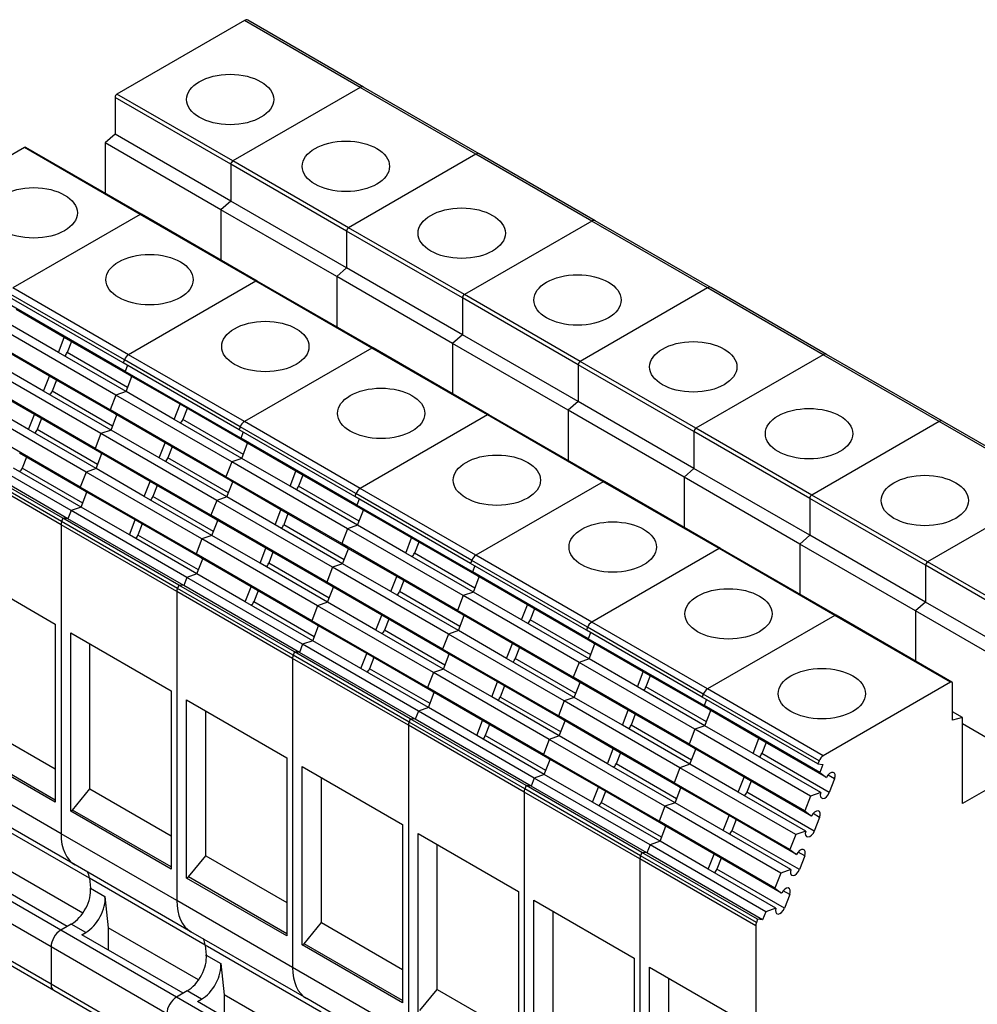
# Model space of a CAD drawing. Units: millimetres. Extents: x 0 to 1485, y 0 to 1050.
# Drawn here: x 1185 to 1255, y 790 to 862 of the extents above; entities that cross this region are included whole.
import ezdxf

# ---------------------------------------------------------------- set-up
doc = ezdxf.new("R2010")
doc.units = ezdxf.units.MM
doc.header["$LTSCALE"] = 5
doc.layers.add('Aristas tangentes visibles(ISO)', color=7, linetype='Continuous', lineweight=25)
doc.layers.add('Visible Edges(ISO)', color=7, linetype='Continuous', lineweight=25)

msp = doc.modelspace()

# ---------------------------------------------------------------- linework, layer by layer
at = {"layer": 'Aristas tangentes visibles(ISO)'}
for p, q in [((1210.198, 857.145), (1201.713, 862.044)), ((1200.864, 851.756), (1192.379, 856.655)), ((1218.683, 852.246), (1210.198, 857.145)), ((1200.723, 851.511), (1192.238, 856.41)), ((1194.076, 847.837), (1185.591, 852.736)), ((1209.35, 846.857), (1200.864, 851.756)), ((1227.169, 847.347), (1218.683, 852.246)), ((1209.208, 846.612), (1200.723, 851.511)), ((1202.561, 842.938), (1194.076, 847.837)), ((1235.654, 842.448), (1227.169, 847.347)), ((1217.694, 841.713), (1209.208, 846.612)), ((1217.835, 841.958), (1209.35, 846.857)), ((1211.047, 838.039), (1202.561, 842.938)), ((1193.228, 837.549), (1184.742, 842.448)), ((1244.139, 837.549), (1235.654, 842.448)), ((1192.921, 837.168), (1184.436, 842.067)), ((1226.179, 836.814), (1217.694, 841.713)), ((1226.32, 837.059), (1217.835, 841.958)), ((1219.532, 833.14), (1211.047, 838.039)), ((1193.154, 835.148), (1188.72, 837.708)), ((1201.407, 832.269), (1192.921, 837.168)), ((1201.713, 832.65), (1193.228, 837.549)), ((1252.625, 832.65), (1244.139, 837.549)), ((1234.664, 831.915), (1226.179, 836.814)), ((1234.806, 832.16), (1226.32, 837.059)), ((1192.058, 832.324), (1187.624, 834.884)), ((1228.017, 828.241), (1219.532, 833.14)), ((1201.639, 830.249), (1197.205, 832.809)), ((1209.892, 827.37), (1201.407, 832.269)), ((1210.198, 827.751), (1201.713, 832.65)), ((1243.291, 827.261), (1234.806, 832.16)), ((1261.11, 827.751), (1252.625, 832.65)), ((1190.962, 829.499), (1186.528, 832.059)), ((1243.149, 827.016), (1234.664, 831.915)), ((1188.278, 825.09), (1179.793, 829.989)), ((1188.325, 825.322), (1179.84, 830.221)), ((1200.543, 827.425), (1196.109, 829.985)), ((1189.866, 826.675), (1185.432, 829.235)), ((1210.124, 825.35), (1205.69, 827.91)), ((1236.503, 823.342), (1228.017, 828.241)), ((1199.447, 824.601), (1195.013, 827.16)), ((1218.377, 822.471), (1209.892, 827.37)), ((1218.683, 822.852), (1210.198, 827.751)), ((1251.776, 822.362), (1243.291, 827.261)), ((1251.635, 822.117), (1243.149, 827.016)), ((1196.763, 820.191), (1188.278, 825.09)), ((1196.811, 820.423), (1188.325, 825.322)), ((1209.028, 822.526), (1204.595, 825.086)), ((1198.351, 821.776), (1193.918, 824.336)), ((1218.609, 820.451), (1214.176, 823.011)), ((1227.169, 817.953), (1218.683, 822.852)), ((1244.988, 818.443), (1236.503, 823.342)), ((1207.932, 819.702), (1203.499, 822.261)), ((1226.863, 817.572), (1218.377, 822.471)), ((1260.12, 817.218), (1251.635, 822.117)), ((1260.261, 817.463), (1251.776, 822.362)), ((1205.248, 815.292), (1196.763, 820.191)), ((1205.296, 815.524), (1196.811, 820.423)), ((1217.514, 817.627), (1213.08, 820.187)), ((1206.837, 816.877), (1202.403, 819.437)), ((1253.473, 813.544), (1244.988, 818.443)), ((1227.095, 815.552), (1222.661, 818.112)), ((1235.654, 813.054), (1227.169, 817.953)), ((1216.418, 814.803), (1211.984, 817.362)), ((1235.348, 812.673), (1226.863, 817.572)), ((1213.781, 810.625), (1205.296, 815.524)), ((1213.734, 810.393), (1205.248, 815.292)), ((1225.999, 812.728), (1221.565, 815.288)), ((1215.322, 811.978), (1210.888, 814.538)), ((1235.58, 810.653), (1231.146, 813.213)), ((1243.833, 807.774), (1235.348, 812.673)), ((1244.139, 808.155), (1235.654, 813.054)), ((1224.903, 809.904), (1220.469, 812.463)), ((1222.266, 805.726), (1213.781, 810.625)), ((1222.219, 805.494), (1213.734, 810.393)), ((1234.484, 807.829), (1230.05, 810.389)), ((1223.807, 807.079), (1219.373, 809.639)), ((1244.581, 805.456), (1239.632, 808.314)), ((1233.388, 805.005), (1228.955, 807.564)), ((1188.278, 802.441), (1179.793, 807.34)), ((1244.97, 806.458), (1244.487, 806.737)), ((1230.704, 800.595), (1222.219, 805.494)), ((1230.752, 800.827), (1222.266, 805.726)), ((1243.485, 802.632), (1238.536, 805.49)), ((1232.292, 802.18), (1227.859, 804.74)), ((1190.362, 799.173), (1181.876, 804.072)), ((1243.874, 803.634), (1243.391, 803.913)), ((1242.39, 799.808), (1237.44, 802.665)), ((1196.763, 797.542), (1188.278, 802.441)), ((1242.778, 800.81), (1242.295, 801.088)), ((1239.19, 795.697), (1230.704, 800.595)), ((1239.237, 795.928), (1230.752, 800.827)), ((1188.256, 795.372), (1179.77, 800.271)), ((1241.294, 796.983), (1236.344, 799.841)), ((1187.549, 794.147), (1179.063, 799.046)), ((1198.847, 794.274), (1190.362, 799.173)), ((1190.438, 798.452), (1191.499, 797.84)), ((1241.682, 797.985), (1241.2, 798.264)), ((1205.248, 792.643), (1196.763, 797.542)), ((1187.549, 791.404), (1179.063, 796.303)), ((1196.741, 790.473), (1188.256, 795.372)), ((1190.094, 795.208), (1189.033, 795.821)), ((1196.034, 789.248), (1187.549, 794.147)), ((1207.332, 789.375), (1198.847, 794.274)), ((1198.923, 793.553), (1199.984, 792.941)), ((1213.734, 787.744), (1205.248, 792.643)), ((1196.034, 786.505), (1187.549, 791.404)), ((1205.226, 785.574), (1196.741, 790.473)), ((1198.579, 790.309), (1197.519, 790.922))]:
    msp.add_line(p, q, dxfattribs=at)
at = {"layer": 'Visible Edges(ISO)'}
for p, q in [((1201.713, 862.044), (1192.379, 856.655)), ((1210.448, 857.169), (1201.963, 862.068)), ((1210.198, 857.145), (1200.864, 851.756)), ((1210.198, 857.145), (1200.864, 851.756)), ((1218.933, 852.27), (1210.448, 857.169)), ((1192.238, 856.41), (1192.238, 853.714)), ((1192.238, 853.714), (1191.513, 853.071)), ((1199.998, 848.172), (1191.513, 853.071)), ((1191.513, 853.071), (1191.513, 849.384)), ((1200.723, 848.815), (1192.238, 853.714)), ((1185.591, 852.736), (1176.257, 847.347)), ((1194.176, 847.847), (1185.691, 852.746)), ((1218.683, 852.246), (1209.35, 846.857)), ((1218.683, 852.246), (1209.35, 846.857)), ((1227.419, 847.371), (1218.933, 852.27)), ((1200.723, 851.511), (1200.723, 848.815)), ((1200.723, 851.511), (1200.723, 848.815)), ((1200.723, 848.815), (1199.998, 848.172)), ((1200.723, 848.815), (1199.998, 848.172)), ((1209.208, 843.916), (1200.723, 848.815)), ((1208.483, 843.273), (1199.998, 848.172)), ((1199.998, 848.172), (1199.998, 844.485)), ((1199.998, 848.172), (1199.998, 844.485)), ((1194.076, 847.837), (1184.742, 842.448)), ((1194.076, 847.837), (1184.742, 842.448)), ((1202.661, 842.948), (1194.176, 847.847)), ((1227.169, 847.347), (1217.835, 841.958)), ((1227.169, 847.347), (1217.835, 841.958)), ((1235.904, 842.473), (1227.419, 847.371)), ((1209.208, 846.612), (1209.208, 843.916)), ((1209.208, 846.612), (1209.208, 843.916)), ((1209.208, 843.916), (1208.483, 843.273)), ((1209.208, 843.916), (1208.483, 843.273)), ((1217.694, 839.017), (1209.208, 843.916)), ((1202.561, 842.938), (1193.228, 837.549)), ((1202.561, 842.938), (1193.228, 837.549)), ((1211.147, 838.049), (1202.661, 842.948)), ((1216.969, 838.374), (1208.483, 843.273)), ((1208.483, 843.273), (1208.483, 839.586)), ((1208.483, 843.273), (1208.483, 839.586)), ((1235.654, 842.448), (1226.32, 837.059)), ((1235.654, 842.448), (1226.32, 837.059)), ((1244.389, 837.574), (1235.904, 842.473)), ((1192.838, 836.952), (1184.352, 841.851)), ((1217.694, 841.713), (1217.694, 839.017)), ((1217.694, 841.713), (1217.694, 839.017)), ((1192.975, 836.327), (1184.49, 841.226)), ((1188.518, 838.815), (1184.982, 840.856)), ((1192.303, 834.595), (1183.818, 839.494)), ((1188.09, 837.712), (1184.554, 839.754)), ((1188.09, 837.712), (1188.518, 838.815)), ((1193.467, 835.957), (1188.518, 838.815)), ((1217.694, 839.017), (1216.969, 838.374)), ((1217.694, 839.017), (1216.969, 838.374)), ((1226.179, 834.118), (1217.694, 839.017)), ((1191.879, 833.502), (1183.394, 838.401)), ((1187.422, 835.99), (1183.886, 838.032)), ((1189.034, 838.517), (1188.72, 837.708)), ((1211.047, 838.039), (1201.713, 832.65)), ((1211.047, 838.039), (1201.713, 832.65)), ((1219.632, 833.15), (1211.147, 838.049)), ((1225.454, 833.475), (1216.969, 838.374)), ((1216.969, 838.374), (1216.969, 834.687)), ((1216.969, 838.374), (1216.969, 834.687)), ((1193.04, 834.855), (1188.09, 837.712)), ((1192.921, 837.168), (1192.838, 836.952)), ((1192.921, 837.168), (1192.838, 836.952)), ((1244.139, 837.549), (1234.806, 832.16)), ((1244.139, 837.549), (1234.806, 832.16)), ((1252.875, 832.675), (1244.389, 837.574)), ((1191.207, 831.77), (1182.722, 836.669)), ((1186.994, 834.888), (1183.458, 836.929)), ((1201.323, 832.053), (1192.838, 836.952)), ((1193.148, 836.773), (1192.975, 836.327)), ((1193.148, 836.773), (1192.975, 836.327)), ((1226.179, 836.814), (1226.179, 834.118)), ((1226.179, 836.814), (1226.179, 834.118)), ((1186.994, 834.888), (1187.422, 835.99)), ((1192.371, 833.133), (1187.422, 835.99)), ((1201.46, 831.428), (1192.975, 836.327)), ((1192.975, 836.327), (1193.467, 835.957)), ((1192.975, 836.327), (1193.467, 835.957)), ((1193.04, 834.855), (1193.467, 835.957)), ((1197.003, 833.916), (1193.467, 835.957)), ((1190.783, 830.678), (1182.298, 835.577)), ((1186.326, 833.166), (1182.79, 835.207)), ((1187.938, 835.692), (1187.624, 834.884)), ((1191.944, 832.03), (1186.994, 834.888)), ((1192.303, 834.595), (1191.879, 833.502)), ((1192.303, 834.595), (1191.879, 833.502)), ((1193.04, 834.855), (1192.303, 834.595)), ((1193.04, 834.855), (1192.303, 834.595)), ((1200.789, 829.696), (1192.303, 834.595)), ((1196.575, 832.813), (1193.04, 834.855)), ((1190.112, 828.946), (1181.626, 833.845)), ((1185.898, 832.064), (1182.363, 834.105)), ((1196.575, 832.813), (1197.003, 833.916)), ((1201.953, 831.058), (1197.003, 833.916)), ((1197.519, 833.618), (1197.205, 832.809)), ((1226.179, 834.118), (1225.454, 833.475)), ((1226.179, 834.118), (1225.454, 833.475)), ((1234.664, 829.219), (1226.179, 834.118)), ((1185.898, 832.064), (1186.326, 833.166)), ((1191.276, 830.308), (1186.326, 833.166)), ((1186.842, 832.868), (1186.528, 832.059)), ((1200.365, 828.603), (1191.879, 833.502)), ((1191.879, 833.502), (1192.371, 833.133)), ((1191.879, 833.502), (1192.371, 833.133)), ((1191.944, 832.03), (1192.371, 833.133)), ((1195.907, 831.091), (1192.371, 833.133)), ((1219.532, 833.14), (1210.198, 827.751)), ((1219.532, 833.14), (1210.198, 827.751)), ((1228.117, 828.251), (1219.632, 833.15)), ((1225.454, 833.475), (1225.454, 829.788)), ((1233.939, 828.576), (1225.454, 833.475)), ((1225.454, 833.475), (1225.454, 829.788)), ((1189.688, 827.853), (1181.202, 832.752)), ((1201.525, 829.956), (1196.575, 832.813)), ((1201.407, 832.269), (1201.323, 832.053)), ((1201.407, 832.269), (1201.323, 832.053)), ((1252.625, 832.65), (1243.291, 827.261)), ((1252.625, 832.65), (1243.291, 827.261)), ((1261.36, 827.776), (1252.875, 832.675)), ((1190.848, 829.206), (1185.898, 832.064)), ((1191.207, 831.77), (1190.783, 830.678)), ((1191.207, 831.77), (1190.783, 830.678)), ((1191.944, 832.03), (1191.207, 831.77)), ((1191.944, 832.03), (1191.207, 831.77)), ((1199.693, 826.871), (1191.207, 831.77)), ((1195.479, 829.989), (1191.944, 832.03)), ((1209.808, 827.154), (1201.323, 832.053)), ((1201.634, 831.874), (1201.46, 831.428)), ((1201.634, 831.874), (1201.46, 831.428)), ((1209.946, 826.529), (1201.46, 831.428)), ((1201.46, 831.428), (1201.953, 831.058)), ((1201.46, 831.428), (1201.953, 831.058)), ((1234.664, 831.915), (1234.664, 829.219)), ((1234.664, 831.915), (1234.664, 829.219)), ((1189.016, 826.122), (1180.53, 831.021)), ((1199.269, 825.779), (1190.783, 830.678)), ((1190.783, 830.678), (1191.276, 830.308)), ((1190.783, 830.678), (1191.276, 830.308)), ((1195.479, 829.989), (1195.907, 831.091)), ((1200.857, 828.234), (1195.907, 831.091)), ((1196.423, 830.793), (1196.109, 829.985)), ((1201.525, 829.956), (1201.953, 831.058)), ((1205.488, 829.017), (1201.953, 831.058)), ((1188.418, 825.562), (1179.933, 830.461)), ((1188.786, 825.529), (1180.3, 830.428)), ((1190.18, 827.484), (1185.23, 830.342)), ((1185.746, 830.044), (1185.432, 829.235)), ((1190.848, 829.206), (1191.276, 830.308)), ((1194.811, 828.267), (1191.276, 830.308)), ((1200.429, 827.131), (1195.479, 829.989)), ((1201.525, 829.956), (1200.789, 829.696)), ((1201.525, 829.956), (1200.789, 829.696)), ((1205.06, 827.914), (1201.525, 829.956)), ((1189.752, 826.381), (1184.802, 829.239)), ((1200.789, 829.696), (1200.365, 828.603)), ((1200.789, 829.696), (1200.365, 828.603)), ((1209.274, 824.797), (1200.789, 829.696)), ((1234.664, 829.219), (1233.939, 828.576)), ((1234.664, 829.219), (1233.939, 828.576)), ((1243.149, 824.32), (1234.664, 829.219)), ((1190.112, 828.946), (1189.688, 827.853)), ((1190.112, 828.946), (1189.688, 827.853)), ((1190.848, 829.206), (1190.112, 828.946)), ((1190.848, 829.206), (1190.112, 828.946)), ((1198.597, 824.047), (1190.112, 828.946)), ((1194.383, 827.165), (1190.848, 829.206)), ((1208.85, 823.704), (1200.365, 828.603)), ((1200.365, 828.603), (1200.857, 828.234)), ((1200.365, 828.603), (1200.857, 828.234)), ((1205.06, 827.914), (1205.488, 829.017)), ((1210.438, 826.159), (1205.488, 829.017)), ((1206.004, 828.719), (1205.69, 827.91)), ((1233.939, 828.576), (1233.939, 824.889)), ((1242.425, 823.677), (1233.939, 828.576)), ((1233.939, 828.576), (1233.939, 824.889)), ((1198.173, 822.954), (1189.688, 827.853)), ((1189.688, 827.853), (1190.18, 827.484)), ((1189.688, 827.853), (1190.18, 827.484)), ((1194.383, 827.165), (1194.811, 828.267)), ((1199.761, 825.409), (1194.811, 828.267)), ((1195.327, 827.969), (1195.013, 827.16)), ((1200.429, 827.131), (1200.857, 828.234)), ((1204.392, 826.192), (1200.857, 828.234)), ((1210.01, 825.057), (1205.06, 827.914)), ((1228.017, 828.241), (1218.683, 822.852)), ((1228.017, 828.241), (1218.683, 822.852)), ((1236.603, 823.352), (1228.117, 828.251)), ((1189.752, 826.381), (1190.18, 827.484)), ((1193.715, 825.443), (1190.18, 827.484)), ((1199.333, 824.307), (1194.383, 827.165)), ((1200.429, 827.131), (1199.693, 826.871)), ((1200.429, 827.131), (1199.693, 826.871)), ((1203.965, 825.09), (1200.429, 827.131)), ((1209.892, 827.37), (1209.808, 827.154)), ((1209.892, 827.37), (1209.808, 827.154)), ((1218.294, 822.255), (1209.808, 827.154)), ((1261.11, 827.751), (1251.776, 822.362)), ((1261.11, 827.751), (1251.776, 822.362)), ((1189.752, 826.381), (1189.016, 826.122)), ((1189.752, 826.381), (1189.016, 826.122)), ((1193.288, 824.34), (1189.752, 826.381)), ((1199.693, 826.871), (1199.269, 825.779)), ((1199.693, 826.871), (1199.269, 825.779)), ((1208.178, 821.972), (1199.693, 826.871)), ((1210.119, 826.975), (1209.946, 826.529)), ((1210.119, 826.975), (1209.946, 826.529)), ((1209.946, 826.529), (1210.438, 826.159)), ((1218.431, 821.63), (1209.946, 826.529)), ((1209.946, 826.529), (1210.438, 826.159)), ((1243.149, 827.016), (1243.149, 824.32)), ((1243.149, 827.016), (1243.149, 824.32)), ((1189.016, 826.122), (1188.786, 825.529)), ((1189.016, 826.122), (1188.786, 825.529)), ((1197.501, 821.223), (1189.016, 826.122)), ((1207.754, 820.88), (1199.269, 825.779)), ((1199.269, 825.779), (1199.761, 825.409)), ((1199.269, 825.779), (1199.761, 825.409)), ((1203.965, 825.09), (1204.392, 826.192)), ((1209.342, 823.335), (1204.392, 826.192)), ((1204.908, 825.894), (1204.595, 825.086)), ((1210.01, 825.057), (1210.438, 826.159)), ((1213.973, 824.118), (1210.438, 826.159)), ((1188.278, 825.09), (1188.278, 802.441)), ((1188.278, 825.09), (1188.278, 802.441)), ((1188.418, 825.562), (1188.325, 825.322)), ((1188.418, 825.562), (1188.325, 825.322)), ((1188.786, 825.529), (1188.418, 825.562)), ((1196.904, 820.663), (1188.418, 825.562)), ((1188.786, 825.529), (1188.418, 825.562)), ((1197.271, 820.63), (1188.786, 825.529)), ((1193.288, 824.34), (1193.715, 825.443)), ((1198.665, 822.585), (1193.715, 825.443)), ((1194.231, 825.145), (1193.918, 824.336)), ((1199.333, 824.307), (1199.761, 825.409)), ((1203.296, 823.368), (1199.761, 825.409)), ((1208.914, 822.232), (1203.965, 825.09)), ((1210.01, 825.057), (1209.274, 824.797)), ((1210.01, 825.057), (1209.274, 824.797)), ((1213.546, 823.015), (1210.01, 825.057)), ((1198.237, 821.482), (1193.288, 824.34)), ((1199.333, 824.307), (1198.597, 824.047)), ((1199.333, 824.307), (1198.597, 824.047)), ((1202.869, 822.266), (1199.333, 824.307)), ((1209.274, 824.797), (1208.85, 823.704)), ((1209.274, 824.797), (1208.85, 823.704)), ((1217.759, 819.898), (1209.274, 824.797)), ((1243.149, 824.32), (1242.425, 823.677)), ((1243.149, 824.32), (1242.425, 823.677)), ((1251.635, 819.421), (1243.149, 824.32)), ((1198.597, 824.047), (1198.173, 822.954)), ((1198.597, 824.047), (1198.173, 822.954)), ((1207.082, 819.148), (1198.597, 824.047)), ((1208.85, 823.704), (1209.342, 823.335)), ((1217.335, 818.805), (1208.85, 823.704)), ((1208.85, 823.704), (1209.342, 823.335)), ((1213.546, 823.015), (1213.973, 824.118)), ((1218.923, 821.26), (1213.973, 824.118)), ((1214.489, 823.82), (1214.176, 823.011)), ((1242.425, 823.677), (1242.425, 819.99)), ((1250.91, 818.778), (1242.425, 823.677)), ((1242.425, 823.677), (1242.425, 819.99)), ((1206.658, 818.055), (1198.173, 822.954)), ((1198.173, 822.954), (1198.665, 822.585)), ((1198.173, 822.954), (1198.665, 822.585)), ((1202.869, 822.266), (1203.296, 823.368)), ((1208.246, 820.51), (1203.296, 823.368)), ((1203.812, 823.07), (1203.499, 822.261)), ((1208.914, 822.232), (1209.342, 823.335)), ((1212.878, 821.293), (1209.342, 823.335)), ((1218.495, 820.158), (1213.546, 823.015)), ((1236.503, 823.342), (1227.169, 817.953)), ((1236.503, 823.342), (1227.169, 817.953)), ((1245.088, 818.453), (1236.603, 823.352)), ((1180.5, 822.057), (1187.854, 817.811)), ((1198.237, 821.482), (1198.665, 822.585)), ((1202.201, 820.544), (1198.665, 822.585)), ((1207.818, 819.408), (1202.869, 822.266)), ((1208.914, 822.232), (1208.178, 821.972)), ((1208.914, 822.232), (1208.178, 821.972)), ((1212.45, 820.191), (1208.914, 822.232)), ((1218.377, 822.471), (1218.294, 822.255)), ((1218.377, 822.471), (1218.294, 822.255)), ((1226.779, 817.356), (1218.294, 822.255)), ((1218.604, 822.076), (1218.431, 821.63)), ((1218.604, 822.076), (1218.431, 821.63)), ((1251.635, 822.117), (1251.635, 819.421)), ((1251.635, 822.117), (1251.635, 819.421)), ((1198.237, 821.482), (1197.501, 821.223)), ((1198.237, 821.482), (1197.501, 821.223)), ((1201.773, 819.441), (1198.237, 821.482)), ((1208.178, 821.972), (1207.754, 820.88)), ((1208.178, 821.972), (1207.754, 820.88)), ((1216.663, 817.073), (1208.178, 821.972)), ((1212.45, 820.191), (1212.878, 821.293)), ((1217.827, 818.436), (1212.878, 821.293)), ((1218.431, 821.63), (1218.923, 821.26)), ((1226.916, 816.731), (1218.431, 821.63)), ((1218.431, 821.63), (1218.923, 821.26)), ((1196.904, 820.663), (1196.811, 820.423)), ((1196.904, 820.663), (1196.811, 820.423)), ((1197.271, 820.63), (1196.904, 820.663)), ((1205.389, 815.764), (1196.904, 820.663)), ((1197.271, 820.63), (1196.904, 820.663)), ((1197.501, 821.223), (1197.271, 820.63)), ((1197.501, 821.223), (1197.271, 820.63)), ((1205.756, 815.731), (1197.271, 820.63)), ((1205.986, 816.324), (1197.501, 821.223)), ((1207.754, 820.88), (1208.246, 820.51)), ((1216.239, 815.981), (1207.754, 820.88)), ((1207.754, 820.88), (1208.246, 820.51)), ((1213.394, 820.995), (1213.08, 820.187)), ((1218.495, 820.158), (1218.923, 821.26)), ((1222.459, 819.219), (1218.923, 821.26)), ((1196.763, 820.191), (1196.763, 797.542)), ((1196.763, 820.191), (1196.763, 797.542)), ((1201.773, 819.441), (1202.201, 820.544)), ((1207.15, 817.686), (1202.201, 820.544)), ((1202.717, 820.246), (1202.403, 819.437)), ((1207.818, 819.408), (1208.246, 820.51)), ((1211.782, 818.469), (1208.246, 820.51)), ((1217.4, 817.333), (1212.45, 820.191)), ((1217.759, 819.898), (1217.335, 818.805)), ((1217.759, 819.898), (1217.335, 818.805)), ((1218.495, 820.158), (1217.759, 819.898)), ((1218.495, 820.158), (1217.759, 819.898)), ((1226.244, 814.999), (1217.759, 819.898)), ((1222.031, 818.116), (1218.495, 820.158)), ((1206.723, 816.584), (1201.773, 819.441)), ((1207.082, 819.148), (1206.658, 818.055)), ((1207.082, 819.148), (1206.658, 818.055)), ((1207.818, 819.408), (1207.082, 819.148)), ((1207.818, 819.408), (1207.082, 819.148)), ((1215.567, 814.249), (1207.082, 819.148)), ((1211.354, 817.367), (1207.818, 819.408)), ((1222.031, 818.116), (1222.459, 819.219)), ((1227.408, 816.361), (1222.459, 819.219)), ((1251.635, 819.421), (1250.91, 818.778)), ((1251.635, 819.421), (1250.91, 818.778)), ((1260.12, 814.522), (1251.635, 819.421)), ((1211.354, 817.367), (1211.782, 818.469)), ((1216.731, 815.611), (1211.782, 818.469)), ((1217.335, 818.805), (1217.827, 818.436)), ((1225.82, 813.906), (1217.335, 818.805)), ((1217.335, 818.805), (1217.827, 818.436)), ((1217.4, 817.333), (1217.827, 818.436)), ((1221.363, 816.394), (1217.827, 818.436)), ((1222.975, 818.921), (1222.661, 818.112)), ((1244.988, 818.443), (1235.654, 813.054)), ((1244.988, 818.443), (1235.654, 813.054)), ((1253.573, 813.554), (1245.088, 818.453)), ((1259.395, 813.879), (1250.91, 818.778)), ((1250.91, 818.778), (1250.91, 815.091)), ((1250.91, 818.778), (1250.91, 815.091)), ((1187.854, 817.811), (1187.854, 804.747)), ((1206.658, 818.055), (1207.15, 817.686)), ((1215.143, 813.156), (1206.658, 818.055)), ((1206.658, 818.055), (1207.15, 817.686)), ((1206.723, 816.584), (1207.15, 817.686)), ((1210.686, 815.645), (1207.15, 817.686)), ((1212.298, 818.171), (1211.984, 817.362)), ((1226.981, 815.259), (1222.031, 818.116)), ((1188.985, 804.094), (1188.985, 817.158)), ((1188.985, 817.158), (1196.339, 812.912)), ((1216.304, 814.509), (1211.354, 817.367)), ((1216.663, 817.073), (1216.239, 815.981)), ((1216.663, 817.073), (1216.239, 815.981)), ((1217.4, 817.333), (1216.663, 817.073)), ((1217.4, 817.333), (1216.663, 817.073)), ((1225.149, 812.174), (1216.663, 817.073)), ((1220.935, 815.292), (1217.4, 817.333)), ((1226.863, 817.572), (1226.779, 817.356)), ((1226.863, 817.572), (1226.779, 817.356)), ((1235.264, 812.457), (1226.779, 817.356)), ((1227.089, 817.177), (1226.916, 816.731)), ((1227.089, 817.177), (1226.916, 816.731)), ((1190.399, 805.728), (1190.399, 816.341)), ((1205.986, 816.324), (1205.756, 815.731)), ((1205.986, 816.324), (1205.756, 815.731)), ((1206.723, 816.584), (1205.986, 816.324)), ((1206.723, 816.584), (1205.986, 816.324)), ((1214.472, 811.425), (1205.986, 816.324)), ((1210.258, 814.542), (1206.723, 816.584)), ((1220.935, 815.292), (1221.363, 816.394)), ((1226.313, 813.537), (1221.363, 816.394)), ((1226.916, 816.731), (1227.408, 816.361)), ((1235.402, 811.832), (1226.916, 816.731)), ((1226.916, 816.731), (1227.408, 816.361)), ((1226.981, 815.259), (1227.408, 816.361)), ((1230.944, 814.32), (1227.408, 816.361)), ((1205.389, 815.764), (1205.296, 815.524)), ((1205.389, 815.764), (1205.296, 815.524)), ((1205.756, 815.731), (1205.389, 815.764)), ((1205.756, 815.731), (1205.389, 815.764)), ((1213.874, 810.865), (1205.389, 815.764)), ((1214.242, 810.832), (1205.756, 815.731)), ((1210.258, 814.542), (1210.686, 815.645)), ((1215.636, 812.787), (1210.686, 815.645)), ((1216.239, 815.981), (1216.731, 815.611)), ((1224.725, 811.082), (1216.239, 815.981)), ((1216.239, 815.981), (1216.731, 815.611)), ((1216.304, 814.509), (1216.731, 815.611)), ((1220.267, 813.57), (1216.731, 815.611)), ((1221.879, 816.096), (1221.565, 815.288)), ((1205.248, 815.292), (1205.248, 792.643)), ((1205.248, 815.292), (1205.248, 792.643)), ((1211.202, 815.347), (1210.888, 814.538)), ((1225.885, 812.434), (1220.935, 815.292)), ((1226.244, 814.999), (1225.82, 813.906)), ((1226.244, 814.999), (1225.82, 813.906)), ((1226.981, 815.259), (1226.244, 814.999)), ((1226.981, 815.259), (1226.244, 814.999)), ((1234.73, 810.1), (1226.244, 814.999)), ((1230.516, 813.217), (1226.981, 815.259)), ((1215.208, 811.685), (1210.258, 814.542)), ((1215.567, 814.249), (1215.143, 813.156)), ((1215.567, 814.249), (1215.143, 813.156)), ((1216.304, 814.509), (1215.567, 814.249)), ((1216.304, 814.509), (1215.567, 814.249)), ((1224.053, 809.35), (1215.567, 814.249)), ((1219.839, 812.468), (1216.304, 814.509)), ((1230.516, 813.217), (1230.944, 814.32)), ((1235.894, 811.462), (1230.944, 814.32)), ((1219.839, 812.468), (1220.267, 813.57)), ((1225.217, 810.712), (1220.267, 813.57)), ((1225.82, 813.906), (1226.313, 813.537)), ((1234.306, 809.007), (1225.82, 813.906)), ((1225.82, 813.906), (1226.313, 813.537)), ((1225.885, 812.434), (1226.313, 813.537)), ((1229.848, 811.495), (1226.313, 813.537)), ((1231.46, 814.022), (1231.146, 813.213)), ((1253.473, 813.544), (1244.139, 808.155)), ((1253.615, 810.766), (1253.615, 813.462)), ((1196.339, 812.912), (1196.339, 799.848)), ((1215.143, 813.156), (1215.636, 812.787)), ((1223.629, 808.257), (1215.143, 813.156)), ((1215.143, 813.156), (1215.636, 812.787)), ((1215.208, 811.685), (1215.636, 812.787)), ((1219.171, 810.746), (1215.636, 812.787)), ((1220.783, 813.272), (1220.469, 812.463)), ((1235.466, 810.36), (1230.516, 813.217)), ((1235.348, 812.673), (1235.264, 812.457)), ((1235.348, 812.673), (1235.264, 812.457)), ((1197.47, 799.195), (1197.47, 812.259)), ((1197.47, 812.259), (1204.824, 808.013)), ((1224.789, 809.61), (1219.839, 812.468)), ((1225.149, 812.174), (1224.725, 811.082)), ((1225.149, 812.174), (1224.725, 811.082)), ((1225.885, 812.434), (1225.149, 812.174)), ((1225.885, 812.434), (1225.149, 812.174)), ((1233.634, 807.276), (1225.149, 812.174)), ((1229.42, 810.393), (1225.885, 812.434)), ((1243.749, 807.558), (1235.264, 812.457)), ((1235.575, 812.278), (1235.402, 811.832)), ((1235.575, 812.278), (1235.402, 811.832)), ((1198.884, 800.829), (1198.884, 811.442)), ((1214.472, 811.425), (1214.242, 810.832)), ((1214.472, 811.425), (1214.242, 810.832)), ((1215.208, 811.685), (1214.472, 811.425)), ((1215.208, 811.685), (1214.472, 811.425)), ((1222.957, 806.526), (1214.472, 811.425)), ((1218.743, 809.643), (1215.208, 811.685)), ((1229.42, 810.393), (1229.848, 811.495)), ((1234.798, 808.638), (1229.848, 811.495)), ((1230.364, 811.197), (1230.05, 810.389)), ((1235.402, 811.832), (1235.894, 811.462)), ((1243.887, 806.933), (1235.402, 811.832)), ((1235.402, 811.832), (1235.894, 811.462)), ((1235.466, 810.36), (1235.894, 811.462)), ((1239.429, 809.421), (1235.894, 811.462)), ((1254.339, 810.96), (1253.615, 811.379)), ((1181.914, 810.627), (1187.854, 807.197)), ((1213.874, 810.865), (1213.781, 810.625)), ((1213.874, 810.865), (1213.781, 810.625)), ((1214.242, 810.832), (1213.874, 810.865)), ((1214.242, 810.832), (1213.874, 810.865)), ((1222.359, 805.966), (1213.874, 810.865)), ((1222.727, 805.933), (1214.242, 810.832)), ((1218.743, 809.643), (1219.171, 810.746)), ((1224.121, 807.888), (1219.171, 810.746)), ((1219.687, 810.448), (1219.373, 809.639)), ((1224.725, 811.082), (1225.217, 810.712)), ((1233.21, 806.183), (1224.725, 811.082)), ((1224.725, 811.082), (1225.217, 810.712)), ((1224.789, 809.61), (1225.217, 810.712)), ((1228.752, 808.671), (1225.217, 810.712)), ((1254.339, 810.96), (1253.615, 810.766)), ((1254.339, 804.654), (1254.339, 810.96)), ((1259.395, 807.573), (1254.339, 810.492)), ((1213.734, 810.393), (1213.734, 787.744)), ((1213.734, 810.393), (1213.734, 787.744)), ((1234.37, 807.535), (1229.42, 810.393)), ((1234.73, 810.1), (1234.306, 809.007)), ((1234.73, 810.1), (1234.306, 809.007)), ((1235.466, 810.36), (1234.73, 810.1)), ((1235.466, 810.36), (1234.73, 810.1)), ((1243.215, 805.201), (1234.73, 810.1)), ((1239.002, 808.319), (1235.466, 810.36)), ((1187.854, 804.909), (1180.64, 809.074)), ((1223.693, 806.786), (1218.743, 809.643)), ((1224.053, 809.35), (1223.629, 808.257)), ((1224.053, 809.35), (1223.629, 808.257)), ((1224.789, 809.61), (1224.053, 809.35)), ((1224.789, 809.61), (1224.053, 809.35)), ((1232.538, 804.451), (1224.053, 809.35)), ((1228.325, 807.569), (1224.789, 809.61)), ((1234.306, 809.007), (1234.798, 808.638)), ((1242.791, 804.108), (1234.306, 809.007)), ((1234.306, 809.007), (1234.798, 808.638)), ((1239.002, 808.319), (1239.429, 809.421)), ((1244.379, 806.563), (1239.429, 809.421)), ((1239.945, 809.123), (1239.632, 808.314)), ((1187.854, 804.747), (1180.5, 808.993)), ((1228.325, 807.569), (1228.752, 808.671)), ((1233.702, 805.813), (1228.752, 808.671)), ((1229.268, 808.373), (1228.955, 807.564)), ((1234.37, 807.535), (1234.798, 808.638)), ((1238.333, 806.596), (1234.798, 808.638)), ((1243.951, 805.461), (1239.002, 808.319)), ((1204.824, 808.013), (1204.824, 794.949)), ((1223.629, 808.257), (1224.121, 807.888)), ((1232.114, 803.358), (1223.629, 808.257)), ((1223.629, 808.257), (1224.121, 807.888)), ((1223.693, 806.786), (1224.121, 807.888)), ((1227.656, 805.847), (1224.121, 807.888)), ((1233.274, 804.711), (1228.325, 807.569)), ((1243.833, 807.774), (1243.749, 807.558)), ((1243.749, 807.558), (1244.117, 807.525)), ((1259.395, 807.573), (1254.339, 804.654)), ((1205.956, 794.296), (1205.956, 807.36)), ((1205.956, 807.36), (1213.309, 803.114)), ((1233.634, 807.276), (1233.21, 806.183)), ((1233.634, 807.276), (1233.21, 806.183)), ((1234.37, 807.535), (1233.634, 807.276)), ((1234.37, 807.535), (1233.634, 807.276)), ((1242.119, 802.377), (1233.634, 807.276)), ((1237.906, 805.494), (1234.37, 807.535)), ((1244.117, 807.525), (1243.887, 806.933)), ((1243.887, 806.933), (1244.379, 806.563)), ((1207.37, 795.93), (1207.37, 806.543)), ((1222.957, 806.526), (1222.727, 805.933)), ((1222.957, 806.526), (1222.727, 805.933)), ((1223.693, 806.786), (1222.957, 806.526)), ((1223.693, 806.786), (1222.957, 806.526)), ((1231.442, 801.627), (1222.957, 806.526)), ((1227.229, 804.744), (1223.693, 806.786)), ((1233.21, 806.183), (1233.702, 805.813)), ((1241.695, 801.284), (1233.21, 806.183)), ((1233.21, 806.183), (1233.702, 805.813)), ((1237.906, 805.494), (1238.333, 806.596)), ((1243.283, 803.739), (1238.333, 806.596)), ((1238.849, 806.298), (1238.536, 805.49)), ((1244.97, 806.458), (1244.581, 805.456)), ((1189.125, 804.175), (1190.399, 805.728)), ((1190.399, 805.728), (1196.339, 802.298)), ((1222.219, 805.494), (1222.219, 782.845)), ((1222.219, 805.494), (1222.219, 782.845)), ((1222.359, 805.966), (1222.266, 805.726)), ((1222.359, 805.966), (1222.266, 805.726)), ((1222.727, 805.933), (1222.359, 805.966)), ((1222.727, 805.933), (1222.359, 805.966)), ((1230.845, 801.067), (1222.359, 805.966)), ((1231.212, 801.034), (1222.727, 805.933)), ((1227.229, 804.744), (1227.656, 805.847)), ((1232.606, 802.989), (1227.656, 805.847)), ((1228.172, 805.549), (1227.859, 804.74)), ((1233.274, 804.711), (1233.702, 805.813)), ((1237.238, 803.772), (1233.702, 805.813)), ((1242.855, 802.636), (1237.906, 805.494)), ((1243.951, 805.461), (1243.215, 805.201)), ((1189.313, 800.152), (1180.828, 805.051)), ((1232.178, 801.887), (1227.229, 804.744)), ((1233.274, 804.711), (1232.538, 804.451)), ((1233.274, 804.711), (1232.538, 804.451)), ((1236.81, 802.67), (1233.274, 804.711)), ((1243.215, 805.201), (1242.791, 804.108)), ((1188.985, 804.094), (1189.125, 804.175)), ((1196.339, 799.848), (1188.985, 804.094)), ((1196.339, 800.01), (1189.125, 804.175)), ((1232.538, 804.451), (1232.114, 803.358)), ((1232.538, 804.451), (1232.114, 803.358)), ((1241.023, 799.552), (1232.538, 804.451)), ((1242.791, 804.108), (1243.283, 803.739)), ((1232.114, 803.358), (1232.606, 802.989)), ((1240.599, 798.459), (1232.114, 803.358)), ((1232.114, 803.358), (1232.606, 802.989)), ((1236.81, 802.67), (1237.238, 803.772)), ((1242.187, 800.914), (1237.238, 803.772)), ((1237.754, 803.474), (1237.44, 802.665)), ((1243.874, 803.634), (1243.485, 802.632)), ((1213.309, 803.114), (1213.309, 790.05)), ((1232.178, 801.887), (1232.606, 802.989)), ((1236.142, 800.948), (1232.606, 802.989)), ((1241.76, 799.812), (1236.81, 802.67)), ((1242.855, 802.636), (1242.119, 802.377)), ((1214.441, 789.397), (1214.441, 802.461)), ((1214.441, 802.461), (1221.795, 798.215)), ((1232.178, 801.887), (1231.442, 801.627)), ((1232.178, 801.887), (1231.442, 801.627)), ((1235.714, 799.845), (1232.178, 801.887)), ((1242.119, 802.377), (1241.695, 801.284)), ((1215.855, 791.031), (1215.855, 801.644)), ((1230.845, 801.067), (1230.752, 800.827)), ((1230.845, 801.067), (1230.752, 800.827)), ((1239.33, 796.168), (1230.845, 801.067)), ((1231.212, 801.034), (1230.845, 801.067)), ((1231.212, 801.034), (1230.845, 801.067)), ((1231.442, 801.627), (1231.212, 801.034)), ((1231.442, 801.627), (1231.212, 801.034)), ((1239.927, 796.728), (1231.442, 801.627)), ((1241.695, 801.284), (1242.187, 800.914)), ((1189.871, 796.622), (1183.257, 800.441)), ((1197.611, 799.276), (1198.884, 800.829)), ((1198.884, 800.829), (1204.824, 797.399)), ((1230.704, 800.595), (1230.704, 777.946)), ((1230.704, 800.595), (1230.704, 777.946)), ((1239.697, 796.135), (1231.212, 801.034)), ((1235.714, 799.845), (1236.142, 800.948)), ((1241.091, 798.09), (1236.142, 800.948)), ((1236.658, 800.65), (1236.344, 799.841)), ((1242.778, 800.81), (1242.39, 799.808)), ((1188.733, 795.648), (1181.309, 799.934)), ((1197.799, 795.253), (1189.313, 800.152)), ((1240.664, 796.988), (1235.714, 799.845)), ((1241.76, 799.812), (1241.023, 799.552)), ((1190.362, 799.173), (1190.438, 798.452)), ((1190.362, 799.173), (1190.438, 798.452)), ((1197.47, 799.195), (1197.611, 799.276)), ((1204.824, 794.949), (1197.47, 799.195)), ((1204.824, 795.111), (1197.611, 799.276)), ((1241.023, 799.552), (1240.599, 798.459)), ((1221.795, 798.215), (1221.795, 785.151)), ((1240.599, 798.459), (1241.091, 798.09)), ((1191.499, 797.84), (1191.743, 795.542)), ((1222.926, 784.498), (1222.926, 797.562)), ((1222.926, 797.562), (1230.28, 793.316)), ((1241.682, 797.985), (1241.294, 796.983)), ((1224.34, 786.132), (1224.34, 796.745)), ((1240.664, 796.988), (1239.927, 796.728)), ((1239.33, 796.168), (1239.237, 795.928)), ((1239.697, 796.135), (1239.33, 796.168)), ((1239.927, 796.728), (1239.697, 796.135)), ((1187.756, 790.946), (1179.27, 795.845)), ((1189.033, 795.821), (1188.256, 795.372)), ((1188.733, 795.648), (1188.256, 795.372)), ((1198.357, 791.723), (1191.743, 795.542)), ((1191.743, 795.542), (1191.743, 793.91)), ((1206.096, 794.377), (1207.37, 795.93)), ((1207.37, 795.93), (1213.309, 792.5)), ((1239.19, 795.697), (1239.19, 773.047)), ((1189.794, 795.035), (1190.094, 795.208)), ((1197.219, 790.749), (1189.794, 795.035)), ((1206.284, 790.354), (1197.799, 795.253)), ((1187.549, 794.147), (1187.549, 791.404)), ((1187.549, 794.147), (1187.549, 791.404)), ((1198.847, 794.274), (1198.923, 793.553)), ((1198.847, 794.274), (1198.923, 793.553)), ((1205.956, 794.296), (1206.096, 794.377)), ((1213.309, 790.05), (1205.956, 794.296)), ((1213.309, 790.212), (1206.096, 794.377)), ((1230.28, 793.316), (1230.28, 780.252)), ((1199.984, 792.941), (1200.228, 790.643)), ((1231.411, 779.599), (1231.411, 792.663)), ((1231.411, 792.663), (1238.765, 788.417)), ((1232.826, 781.233), (1232.826, 791.846)), ((1214.581, 789.478), (1215.855, 791.031)), ((1215.855, 791.031), (1221.795, 787.601)), ((1196.241, 786.047), (1187.756, 790.946)), ((1197.519, 790.922), (1196.741, 790.473)), ((1197.219, 790.749), (1196.741, 790.473)), ((1198.279, 790.136), (1198.579, 790.309)), ((1206.842, 786.824), (1200.228, 790.643)), ((1200.228, 790.643), (1200.228, 789.011)), ((1214.769, 785.455), (1206.284, 790.354)), ((1205.704, 785.85), (1198.279, 790.136))]:
    msp.add_line(p, q, dxfattribs=at)
for centre, major_axis, start_param, end_param in [((1201.713, 861.635), (0.25, 0.433), 0, 0.785398), ((1192.379, 856.491), (-0.1, -0.173), 3.926991, 5.497787), ((1210.198, 856.736), (0.25, 0.433), 0, 0.785398), ((1210.198, 856.736), (0.25, 0.433), 0, 0.785398), ((1185.591, 852.572), (0.1, 0.173), 0, 0.785398), ((1218.683, 851.837), (0.25, 0.433), 0, 0.785398), ((1218.683, 851.837), (0.25, 0.433), 0, 0.785398), ((1200.864, 851.593), (-0.1, -0.173), 3.926991, 5.497787), ((1200.864, 851.593), (-0.1, -0.173), 3.926991, 5.497787), ((1194.076, 847.673), (0.1, 0.173), 0, 0.785398), ((1194.076, 847.673), (0.1, 0.173), 0, 0.785398), ((1227.169, 846.938), (0.25, 0.433), 0, 0.785398), ((1227.169, 846.938), (0.25, 0.433), 0, 0.785398), ((1209.35, 846.694), (-0.1, -0.173), 3.926991, 5.497787), ((1209.35, 846.694), (-0.1, -0.173), 3.926991, 5.497787), ((1202.561, 842.774), (0.1, 0.173), 0, 0.785398), ((1202.561, 842.774), (0.1, 0.173), 0, 0.785398), ((1235.654, 842.039), (0.25, 0.433), 0, 0.785398), ((1235.654, 842.039), (0.25, 0.433), 0, 0.785398), ((1217.835, 841.795), (-0.1, -0.173), 3.926991, 5.497787), ((1217.835, 841.795), (-0.1, -0.173), 3.926991, 5.497787), ((1211.047, 837.875), (0.1, 0.173), 0, 0.785398), ((1211.047, 837.875), (0.1, 0.173), 0, 0.785398), ((1188.414, 837.735), (-0.25, -0.433), 1.1986, 1.832596), ((1193.228, 837.141), (-0.25, -0.433), 3.926991, 4.974188), ((1193.228, 837.141), (-0.25, -0.433), 3.926991, 4.974188), ((1244.139, 837.141), (0.25, 0.433), 0, 0.785398), ((1244.139, 837.141), (0.25, 0.433), 0, 0.785398), ((1226.32, 836.896), (-0.1, -0.173), 3.926991, 5.497787), ((1226.32, 836.896), (-0.1, -0.173), 3.926991, 5.497787), ((1187.318, 834.911), (-0.25, -0.433), 1.1986, 1.832596), ((1219.532, 832.976), (0.1, 0.173), 0, 0.785398), ((1219.532, 832.976), (0.1, 0.173), 0, 0.785398), ((1196.899, 832.836), (-0.25, -0.433), 1.1986, 1.832596), ((1201.713, 832.242), (-0.25, -0.433), 3.926991, 4.974188), ((1201.713, 832.242), (-0.25, -0.433), 3.926991, 4.974188), ((1234.806, 831.997), (-0.1, -0.173), 3.926991, 5.497787), ((1234.806, 831.997), (-0.1, -0.173), 3.926991, 5.497787), ((1252.625, 832.242), (0.25, 0.433), 0, 0.785398), ((1252.625, 832.242), (0.25, 0.433), 0, 0.785398), ((1186.222, 832.087), (-0.25, -0.433), 1.1986, 1.832596), ((1195.803, 830.012), (-0.25, -0.433), 1.1986, 1.832596), ((1185.126, 829.262), (-0.25, -0.433), 1.1986, 1.832596), ((1205.384, 827.937), (-0.25, -0.433), 1.1986, 1.832596), ((1228.017, 828.077), (0.1, 0.173), 0, 0.785398), ((1228.017, 828.077), (0.1, 0.173), 0, 0.785398), ((1194.707, 827.188), (-0.25, -0.433), 1.1986, 1.832596), ((1210.198, 827.343), (-0.25, -0.433), 3.926991, 4.974188), ((1210.198, 827.343), (-0.25, -0.433), 3.926991, 4.974188), ((1243.291, 827.098), (-0.1, -0.173), 3.926991, 5.497787), ((1243.291, 827.098), (-0.1, -0.173), 3.926991, 5.497787), ((1188.631, 825.295), (-0.25, -0.433), 4.974188, 5.497787), ((1188.631, 825.295), (-0.25, -0.433), 4.974188, 5.497787), ((1204.288, 825.113), (-0.25, -0.433), 1.1986, 1.832596), ((1193.611, 824.363), (-0.25, -0.433), 1.1986, 1.832596), ((1213.87, 823.038), (-0.25, -0.433), 1.1986, 1.832596), ((1218.683, 822.444), (-0.25, -0.433), 3.926991, 4.974188), ((1218.683, 822.444), (-0.25, -0.433), 3.926991, 4.974188), ((1236.503, 823.178), (0.1, 0.173), 0, 0.785398), ((1236.503, 823.178), (0.1, 0.173), 0, 0.785398), ((1203.193, 822.289), (-0.25, -0.433), 1.1986, 1.832596), ((1251.776, 822.199), (-0.1, -0.173), 3.926991, 5.497787), ((1251.776, 822.199), (-0.1, -0.173), 3.926991, 5.497787), ((1197.117, 820.396), (-0.25, -0.433), 4.974188, 5.497787), ((1197.117, 820.396), (-0.25, -0.433), 4.974188, 5.497787), ((1212.774, 820.214), (-0.25, -0.433), 1.1986, 1.832596), ((1202.097, 819.464), (-0.25, -0.433), 1.1986, 1.832596), ((1244.988, 818.279), (0.1, 0.173), 0, 0.785398), ((1244.988, 818.279), (0.1, 0.173), 0, 0.785398), ((1222.355, 818.139), (-0.25, -0.433), 1.1986, 1.832596), ((1227.169, 817.545), (-0.25, -0.433), 3.926991, 4.974188), ((1227.169, 817.545), (-0.25, -0.433), 3.926991, 4.974188), ((1211.678, 817.39), (-0.25, -0.433), 1.1986, 1.832596), ((1205.602, 815.497), (-0.25, -0.433), 4.974188, 5.497787), ((1205.602, 815.497), (-0.25, -0.433), 4.974188, 5.497787), ((1221.259, 815.315), (-0.25, -0.433), 1.1986, 1.832596), ((1210.582, 814.565), (-0.25, -0.433), 1.1986, 1.832596), ((1253.473, 813.38), (0.1, 0.173), 5.497787, 7.068583), ((1230.84, 813.241), (-0.25, -0.433), 1.1986, 1.832596), ((1235.654, 812.646), (-0.25, -0.433), 3.926991, 4.974188), ((1235.654, 812.646), (-0.25, -0.433), 3.926991, 4.974188), ((1220.163, 812.491), (-0.25, -0.433), 1.1986, 1.832596), ((1214.087, 810.598), (-0.25, -0.433), 4.974188, 5.497787), ((1214.087, 810.598), (-0.25, -0.433), 4.974188, 5.497787), ((1229.744, 810.416), (-0.25, -0.433), 1.1986, 1.832596), ((1219.067, 809.666), (-0.25, -0.433), 1.1986, 1.832596), ((1239.325, 808.342), (-0.25, -0.433), 1.1986, 1.832596), ((1228.648, 807.592), (-0.25, -0.433), 1.1986, 1.832596), ((1244.139, 807.747), (-0.25, -0.433), 3.926991, 4.974188), ((1244.664, 806.486), (0.25, 0.433), 4.974188, 8.005384), ((1222.573, 805.699), (-0.25, -0.433), 4.974188, 5.497787), ((1222.573, 805.699), (-0.25, -0.433), 4.974188, 5.497787), ((1238.23, 805.517), (-0.25, -0.433), 1.1986, 1.832596), ((1244.275, 805.484), (-0.25, -0.433), 5.084585, 8.115781), ((1227.553, 804.767), (-0.25, -0.433), 1.1986, 1.832596), ((1243.568, 803.661), (0.25, 0.433), 4.974188, 8.005384), ((1237.134, 802.693), (-0.25, -0.433), 1.1986, 1.832596), ((1243.179, 802.659), (-0.25, -0.433), 5.084585, 8.115781), ((1191.813, 804.482), (-2.5, -4.33), 5.497787, 6.283185), ((1191.813, 804.482), (-2.5, -4.33), 5.497787, 6.283185), ((1242.472, 800.837), (0.25, 0.433), 4.974188, 8.005384), ((1231.058, 800.8), (-0.25, -0.433), 4.974188, 5.497787), ((1231.058, 800.8), (-0.25, -0.433), 4.974188, 5.497787), ((1188.975, 798.187), (0.987, 1.71), 5.612741, 5.958744), ((1188.975, 798.187), (0.987, 1.71), 5.612741, 5.958744), ((1236.038, 799.868), (-0.25, -0.433), 1.1986, 1.832596), ((1242.083, 799.835), (-0.25, -0.433), 5.084585, 8.115781), ((1189.033, 797.454), (1, 1.732), 3.926991, 5.612741), ((1241.376, 798.013), (0.25, 0.433), 4.974188, 8.005384), ((1190.094, 796.841), (-1, -1.732), 0.785398, 2.471148), ((1200.299, 799.583), (-2.5, -4.33), 5.497787, 6.283185), ((1200.299, 799.583), (-2.5, -4.33), 5.497787, 6.283185), ((1240.988, 797.011), (-0.25, -0.433), 5.084585, 8.115781), ((1188.256, 794.555), (-0.5, -0.866), 3.926991, 5.497787), ((1188.256, 794.555), (-0.5, -0.866), 3.926991, 5.497787), ((1239.543, 795.901), (-0.25, -0.433), 4.974188, 5.497787), ((1197.46, 793.288), (0.987, 1.71), 5.612741, 5.958744), ((1197.46, 793.288), (0.987, 1.71), 5.612741, 5.958744), ((1197.519, 792.555), (1, 1.732), 3.926991, 5.612741), ((1198.579, 791.942), (-1, -1.732), 0.785398, 2.471148), ((1208.784, 794.684), (-2.5, -4.33), 5.497787, 6.283185), ((1208.784, 794.684), (-2.5, -4.33), 5.497787, 6.283185), ((1188.256, 791.812), (-0.5, -0.866), 5.497787, 6.283185), ((1188.256, 791.812), (-0.5, -0.866), 5.497787, 6.283185), ((1196.741, 789.656), (-0.5, -0.866), 3.926991, 5.497787), ((1196.741, 789.656), (-0.5, -0.866), 3.926991, 5.497787)]:
    msp.add_ellipse(centre, major_axis=major_axis, ratio=0.57735, start_param=start_param, end_param=end_param, dxfattribs=at)
for centre in [(1200.67, 856.257), (1209.155, 851.358), (1186.28, 847.949), (1217.641, 846.459), (1194.766, 843.05), (1226.126, 841.56), (1203.251, 838.151), (1234.611, 836.661), (1211.736, 833.252), (1243.096, 831.762), (1220.221, 828.353), (1251.582, 826.863), (1228.707, 823.454), (1237.192, 818.555), (1244.033, 812.707)]:
    msp.add_ellipse(centre, major_axis=(-3.2, 0), ratio=0.57735, dxfattribs=at)

doc.saveas('drawing.dxf')
